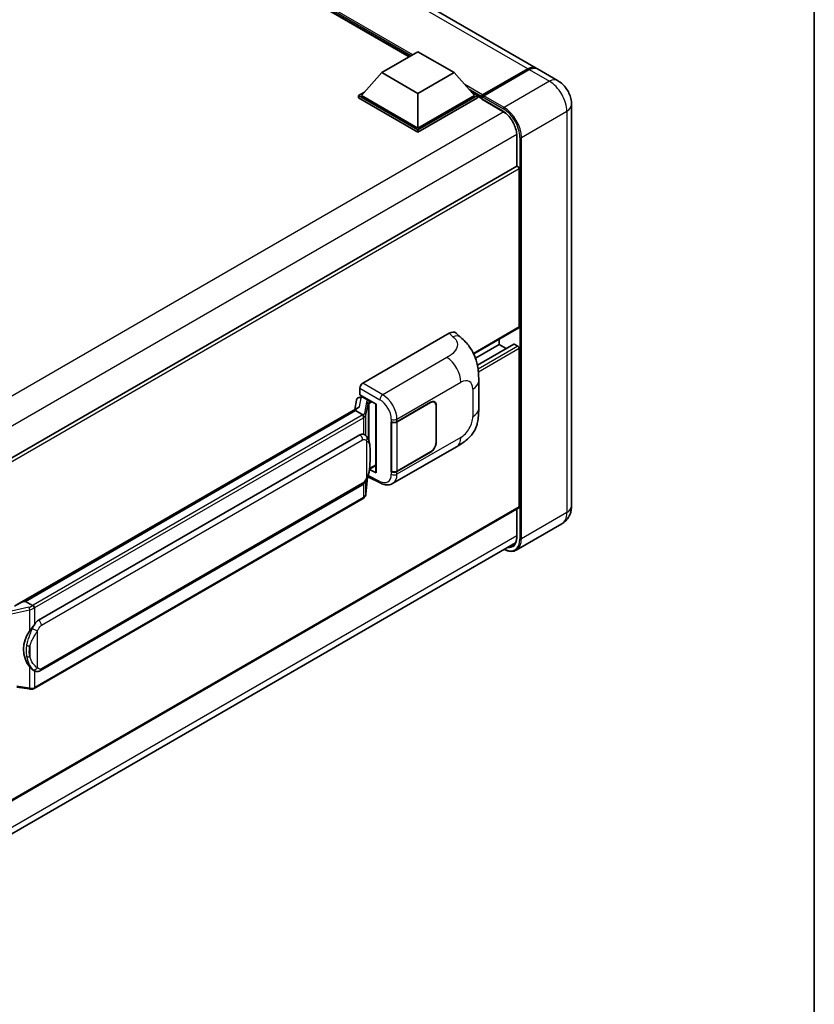
# Model space of a CAD drawing. Units: millimetres. Extents: x 0 to 9845, y 0 to 1264.
# Drawn here: x 1391 to 1564, y 195 to 409 of the extents above; entities that cross this region are included whole.
import ezdxf

# ---------------------------------------------------------------- set-up
doc = ezdxf.new("R2010")
doc.units = ezdxf.units.MM
doc.header["$LTSCALE"] = 4
for name, color, linetype, lineweight in [('Border (ISO)', 7, 'Continuous', 35), ('Visible (ISO)', 7, 'Continuous', 35), ('Visible Narrow (ISO)', 7, 'Continuous', 25)]:
    doc.layers.add(name, color=color, linetype=linetype, lineweight=lineweight)

# ---------------------------------------------------------------- blocks, each defined once
blk = doc.blocks.new('図面枠 tk図枠')
at = {"layer": 'Border (ISO)'}
blk.add_line((405.5, 289), (405.5, 8), dxfattribs=at)

msp = doc.modelspace()

# ---------------------------------------------------------------- linework, layer by layer
at = {"layer": 'Visible (ISO)'}
for p, q in [((1503.3315, 398.6243), (1319.1695, 504.9503)), ((1475.7163, 401.0584), (1321.2258, 490.2535)), ((1469.7497, 397.6135), (1477.6064, 402.1496)), ((1477.6064, 402.1496), (1485.4631, 397.6135)), ((1469.7497, 397.6135), (1465.287, 392.6057)), ((1477.6064, 393.0774), (1469.7497, 397.6135)), ((1485.4631, 397.6135), (1477.6064, 393.0774)), ((1485.4631, 397.6135), (1489.9258, 392.6057)), ((1491.5431, 392.4171), (1501.5998, 398.2233)), ((1491.6857, 392.7508), (1501.5537, 398.4482)), ((1501.868, 398.2667), (1491.9685, 392.5513)), ((1508.0456, 395.9026), (1503.6458, 398.4428)), ((1464.6585, 392.6057), (1465.9531, 393.3531)), ((1477.6064, 393.0774), (1477.6064, 385.4931)), ((1489.2597, 393.3531), (1490.5543, 392.6057)), ((1464.6585, 392.0977), (1464.6585, 392.6057)), ((1477.6064, 385.1302), (1464.6585, 392.6057)), ((1477.6064, 384.6222), (1464.6585, 392.0977)), ((1477.6064, 385.4931), (1465.287, 392.6057)), ((1489.9258, 392.6057), (1477.6064, 385.4931)), ((1490.5543, 392.6057), (1477.6064, 385.1302)), ((1490.5543, 392.0977), (1477.6064, 384.6222)), ((1490.5543, 392.0977), (1490.5543, 392.6057)), ((1491.4971, 391.9473), (1490.5543, 392.4917)), ((1491.4971, 392.0977), (1491.4971, 392.4242)), ((1491.4971, 391.9162), (1491.4971, 392.3154)), ((1491.5431, 391.8145), (1496.1001, 389.1835)), ((1491.8146, 392.3172), (1491.6574, 392.4079)), ((1511.0804, 390.6461), (1511.0804, 303.1902)), ((1477.6064, 384.6222), (1477.6064, 385.1302)), ((1499.1316, 383.9327), (1499.1316, 377.2413)), ((1499.1316, 377.2413), (1343.9531, 287.6489)), ((1499.6681, 342.2006), (1499.6681, 376.6749)), ((1499.5761, 341.9972), (1489.7441, 336.3207)), ((1465.5695, 329.953), (1484.4036, 340.8268)), ((1485.9196, 340.854), (1486.9523, 339.9184)), ((1495.2684, 338.3903), (1495.2684, 339.5101)), ((1495.2684, 338.3903), (1490.1233, 335.4198)), ((1498.4663, 338.4761), (1490.5507, 333.906)), ((1496.793, 337.5101), (1495.2684, 338.3903)), ((1499.3539, 338.0274), (1498.5996, 338.4629)), ((1499.6681, 303.0088), (1499.6681, 337.4831)), ((1490.846, 324.4621), (1490.846, 330.4676)), ((1464.9413, 327.413), (1464.9413, 328.865)), ((1464.2041, 326.2738), (1463.8361, 324.2106)), ((1464.7359, 326.8328), (1465.2105, 326.9424)), ((1464.9413, 327.413), (1468.519, 325.3474)), ((1465.1545, 326.9294), (1465.4667, 327.1097)), ((1465.5762, 326.8723), (1466.8332, 326.1465)), ((1464.5141, 324.6021), (1390.2403, 281.72)), ((1464.0048, 323.9692), (1392.0245, 282.4113)), ((1464.0048, 323.9692), (1463.9959, 324.0103)), ((1465.5652, 323.0683), (1464.0048, 323.9692)), ((1468.3888, 325.4226), (1468.3888, 310.5574)), ((1468.519, 325.3474), (1468.519, 310.3849)), ((1473.0289, 321.5586), (1480.3405, 325.78)), ((1473.0652, 321.507), (1480.3405, 325.7074)), ((1481.185, 325.7911), (1480.9074, 325.9513)), ((1481.5348, 325.0179), (1481.5348, 317.0344)), ((1481.5976, 325.0542), (1481.5976, 317.0707)), ((1471.7715, 321.5584), (1471.7942, 321.5462)), ((1471.7715, 310.6718), (1471.7715, 321.5584)), ((1471.8081, 321.507), (1471.8378, 321.5241)), ((1471.8081, 310.7655), (1471.8081, 321.507)), ((1394.9, 278.2835), (1464.9005, 318.6982)), ((1465.9518, 318.7319), (1465.935, 318.7415)), ((1472.0827, 308.0638), (1486.0262, 316.114)), ((1480.3405, 314.8934), (1473.0289, 310.672)), ((1480.3405, 314.9659), (1473.0652, 310.7655)), ((1468.519, 310.3849), (1467.0292, 311.129)), ((1467.0427, 311.2354), (1467.061, 311.2524)), ((1467.0523, 311.2443), (1468.3888, 312.0159)), ((1466.2629, 305.8285), (1466.5895, 309.3911)), ((1466.6538, 309.549), (1469.4921, 308.1315)), ((1471.8741, 310.731), (1471.7715, 310.6718)), ((1471.7942, 310.6596), (1471.7715, 310.6718)), ((1395.3445, 267.3165), (1465.3449, 307.7313)), ((1465.6552, 304.8129), (1393.9612, 263.4204)), ((1499.5761, 302.8053), (1344.4189, 213.2253)), ((1499.1316, 302.5487), (1499.1316, 296.4768)), ((1508.9345, 299.2972), (1499.035, 293.5817)), ((1343.6862, 205.6122), (1498.8525, 295.1974)), ((1391.9265, 282.401), (1392.0245, 282.4113)), ((1392.0245, 282.4113), (1393.5849, 281.5104)), ((1393.8488, 267.3269), (1393.832, 267.3366)), ((1390.1384, 263.712), (1392.8254, 263.3225))]:
    msp.add_line(p, q, dxfattribs=at)
for centre, major_axis, ratio, start_param, end_param in [((1501.5537, 395.5451), (1.7778, 3.0792), 0.57735027, 6.19468146, 7.06858347), ((1501.868, 395.3636), (1.7778, 3.0792), 0.57735027, 0, 0.78539816), ((1491.6857, 392.5331), (0.1333, 0.2309), 0.57735027, 0.78539816, 2.35619449), ((1491.6543, 392.2247), (-0.1111, 0.1925), 0.57735027, 6.14128825, 7.06858347), ((1491.6543, 392.0069), (-0.1111, -0.1925), 0.57735027, 5.49778714, 6.28318531), ((1491.9685, 392.3698), (-0.1111, -0.1925), 0.57735027, 3.92699082, 5.29642922), ((1499.3539, 376.8564), (-0.2222, 0.3849), 0.57735027, 3.92699082, 6.28318531), ((1484.3908, 338.6408), (1.3865, 2.3188), 0.57333637, 6.16912861, 7.08294563), ((1499.3539, 342.3821), (0.2222, -0.3849), 0.57735027, 0, 0.78539816), ((1498.5996, 338.2452), (-0.1333, 0.2309), 0.57735027, 5.49778714, 6.28318531), ((1499.3539, 337.6645), (-0.2222, 0.3849), 0.57735027, 3.92699082, 5.49778714), ((1465.5703, 329.2272), (-0.4444, -0.7698), 0.5780539, 3.9275998, 5.49717816), ((1465.1518, 326.5246), (-0.8769, -0.6329), 0.60953579, 5.67908615, 5.72119938), ((1465.0573, 325.9947), (-0.6733, 0.6402), 0.8492429, 5.1814121, 6.75220843), ((1465.4839, 326.0932), (-0.3279, 0.8322), 0.65380937, 5.5951678, 6.18580465), ((1466.7871, 325.757), (0.1639, -0.4161), 0.65380937, 0.88277882, 2.45357514), ((1480.3405, 324.3284), (0.8889, 1.5396), 0.57735027, 5.49778714, 7.06858347), ((1468.3659, 324.7731), (-4.3717, -0.7541), 0.21633748, 5.59704541, 6.29236196), ((1480.3405, 324.3284), (0.8444, 1.4626), 0.57735027, 5.49778714, 7.06858347), ((1472.4004, 321.9215), (0.8889, 0), 0.57735027, 3.9618974, 5.49778714), ((1472.4367, 321.8699), (-0.8889, 0), 0.57735027, 0.78539816, 2.35619449), ((1464.9005, 313.2368), (0.6801, 5.6218), 0.40142867, 6.20843387, 6.57591032), ((1480.3405, 316.3449), (0.8889, 1.5396), 0.57735027, 3.92699082, 5.49778714), ((1480.3405, 316.3449), (-0.8444, -1.4626), 0.57735027, 0.78539816, 2.35619449), ((1466.7871, 311.6044), (0.2648, -0.3596), 0.48800029, 0.05438476, 0.7310134), ((1468.8333, 310.5664), (0.4444, 0.013), 0.55686057, 3.12531633, 3.9107145), ((1472.4004, 311.0349), (-0.8889, 0), 0.57735027, 0.82030475, 2.35619449), ((1472.4367, 311.1284), (0.8889, 0), 0.57735027, 3.92699082, 5.49778714), ((1499.3539, 303.1902), (0.2222, -0.3849), 0.57735027, 0, 0.78539816), ((1388.1662, 278.4698), (4.2774, 3.8003), 0.24152145, 0.32505614, 1.02037269), ((1394.9, 272.822), (0.6801, 5.6218), 0.40142867, 0.29272501, 0.66020146), ((1396.0447, 272.1611), (0.4069, 5.4545), 0.80430597, 0.8807959, 2.44577737)]:
    msp.add_ellipse(centre, major_axis=major_axis, ratio=ratio, start_param=start_param, end_param=end_param, dxfattribs=at)
for points, knots in [([(1501.5998, 398.2233), (1501.7253, 398.2958), (1501.8519, 398.3575), (1502.1049, 398.4573), (1502.2313, 398.4954), (1502.4169, 398.5329), (1502.477, 398.5421), (1502.5368, 398.5483)], [1.570796327, 1.570796327, 1.570796327, 1.570796327, 1.727875959, 1.727875959, 1.884955592, 1.884955592, 1.96090463, 1.96090463, 1.96090463, 1.96090463]), ([(1511.0804, 390.6461), (1511.0804, 391.1206), (1511.0184, 391.5564), (1510.8198, 392.377), (1510.682, 392.7618), (1510.3441, 393.494), (1510.1438, 393.841), (1509.6787, 394.4998), (1509.4142, 394.8115), (1508.8029, 395.3938), (1508.4565, 395.6654), (1508.0456, 395.9026)], [4.71238898, 4.71238898, 4.71238898, 4.71238898, 5.02654825, 5.02654825, 5.34070751, 5.34070751, 5.65486678, 5.65486678, 5.96902604, 5.96902604, 6.28318531, 6.28318531, 6.28318531, 6.28318531]), ([(1491.56, 392.4242), (1491.5683, 392.4266), (1491.5777, 392.428), (1491.6099, 392.428), (1491.6349, 392.4209), (1491.6574, 392.4079)], [0.0412271589, 0.0412271589, 0.0412271589, 0.0412271589, 0.0460164086, 0.0460164086, 0.0567710401, 0.0567710401, 0.0567710401, 0.0567710401]), ([(1496.1001, 389.1835), (1496.4086, 389.0054), (1496.7211, 388.7689), (1497.3204, 388.2004), (1497.6071, 387.8681), (1498.1237, 387.1409), (1498.3534, 386.7458), (1498.7309, 385.9345), (1498.8787, 385.5184), (1499.0777, 384.7105), (1499.1292, 384.3187), (1499.1316, 383.9503), (1499.1316, 383.9415), (1499.1316, 383.9327)], [0, 0, 0, 0, 0.31107929, 0.31107929, 0.6234698, 0.6234698, 0.93705488, 0.93705488, 1.25066041, 1.25066041, 1.56309811, 1.56309811, 1.57079633, 1.57079633, 1.57079633, 1.57079633]), ([(1486.9523, 339.9184), (1487.2405, 339.6572), (1487.5978, 339.3378), (1488.2279, 338.6612), (1488.5176, 338.3049), (1489.1533, 337.418), (1489.4979, 336.8507), (1489.9289, 335.9256), (1490.0555, 335.6159), (1490.3075, 334.8964), (1490.4236, 334.4795), (1490.6196, 333.6036), (1490.6933, 333.1403), (1490.8325, 331.9242), (1490.846, 331.1367), (1490.846, 330.4676)], [0, 0, 0, 0, 0.18362486, 0.18362486, 0.36333296, 0.36333296, 0.60386192, 0.60386192, 0.71569796, 0.71569796, 0.86115341, 0.86115341, 1.02941414, 1.02941414, 1.30785701, 1.30785701, 1.30785701, 1.30785701]), ([(1490.846, 324.4621), (1490.846, 323.8156), (1490.8346, 323.0954), (1490.6999, 321.9825), (1490.6281, 321.5607), (1490.4617, 320.8964), (1490.3912, 320.6573), (1490.2162, 320.1733), (1490.1094, 319.9252), (1489.8263, 319.3853), (1489.6355, 319.0938), (1489.2462, 318.5944), (1489.0468, 318.3749), (1488.5283, 317.8589), (1488.2039, 317.583), (1487.2847, 316.8677), (1486.6311, 316.4632), (1486.0262, 316.114)], [0, 0, 0, 0, 0.26907114, 0.26907114, 0.43224894, 0.43224894, 0.52213259, 0.52213259, 0.61371232, 0.61371232, 0.72841245, 0.72841245, 0.83295305, 0.83295305, 0.995563, 0.995563, 1.28301074, 1.28301074, 1.28301074, 1.28301074]), ([(1465.87, 322.5135), (1465.8701, 322.5144), (1465.8701, 322.5152), (1465.8751, 322.5651), (1465.8718, 322.6175), (1465.8488, 322.7256), (1465.8286, 322.7804), (1465.7738, 322.8828), (1465.7398, 322.9296), (1465.6622, 323.0087), (1465.6195, 323.0406), (1465.5751, 323.0629)], [-0.0778087689, -0.0778087689, -0.0778087689, -0.0778087689, -0.0774791395, -0.0774791395, -0.0585788033, -0.0585788033, -0.0389062325, -0.0389062325, -0.0193765361, -0.0193765361, 0, 0, 0, 0]), ([(1466.394, 318.3771), (1466.3705, 318.402), (1466.3461, 318.4268), (1466.295, 318.4761), (1466.2683, 318.5006), (1466.2125, 318.5491), (1466.1834, 318.5731), (1466.1224, 318.6202), (1466.0905, 318.6434), (1466.0235, 318.6886), (1465.9885, 318.7106), (1465.9518, 318.7319)], [-0.1703054541, -0.1703054541, -0.1703054541, -0.1703054541, -0.1584465752, -0.1584465752, -0.1465876964, -0.1465876964, -0.1347288175, -0.1347288175, -0.1228699387, -0.1228699387, -0.1110110598, -0.1110110598, -0.1110110598, -0.1110110598]), ([(1467.1524, 315.5454), (1467.1497, 315.7334), (1467.145, 315.9185), (1467.1267, 316.2864), (1467.1131, 316.469), (1467.0691, 316.8362), (1467.0388, 317.0205), (1466.9462, 317.3975), (1466.8843, 317.5904), (1466.6986, 317.9837), (1466.5737, 318.1865), (1466.394, 318.3771)], [-0.42564821, -0.42564821, -0.42564821, -0.42564821, -0.340518568, -0.340518568, -0.255388926, -0.255388926, -0.170259284, -0.170259284, -0.085129642, -0.085129642, 0, 0, 0, 0]), ([(1467.1525, 313.2169), (1467.1545, 313.3871), (1467.1561, 313.5548), (1467.1585, 313.8847), (1467.1593, 314.0468), (1467.1601, 314.3646), (1467.1601, 314.5203), (1467.1593, 314.8253), (1467.1585, 314.9744), (1467.1561, 315.2655), (1467.1545, 315.4074), (1467.1524, 315.5454)], [-0.318622721, -0.318622721, -0.318622721, -0.318622721, -0.254898176, -0.254898176, -0.191173632, -0.191173632, -0.127449088, -0.127449088, -0.063724544, -0.063724544, 0, 0, 0, 0]), ([(1466.5574, 309.3183), (1466.6883, 309.6082), (1466.7782, 309.8918), (1466.9198, 310.4469), (1466.9699, 310.7172), (1467.0475, 311.2461), (1467.0746, 311.5055), (1467.1147, 312.0141), (1467.1276, 312.2632), (1467.1451, 312.7496), (1467.1497, 312.9868), (1467.1525, 313.2169)], [-0.425024641, -0.425024641, -0.425024641, -0.425024641, -0.340019712, -0.340019712, -0.255014784, -0.255014784, -0.170009856, -0.170009856, -0.085004928, -0.085004928, 0, 0, 0, 0]), ([(1465.3449, 307.7313), (1465.4981, 307.8198), (1465.6259, 307.9271), (1465.8398, 308.1397), (1465.9286, 308.2478), (1466.089, 308.4639), (1466.1592, 308.571), (1466.2877, 308.783), (1466.3462, 308.8886), (1466.4551, 309.0991), (1466.5055, 309.2038), (1466.5542, 309.3112), (1466.5558, 309.3148), (1466.5574, 309.3183)], [-0.170496085, -0.170496085, -0.170496085, -0.170496085, -0.1375677, -0.1375677, -0.103468483, -0.103468483, -0.069369266, -0.069369266, -0.035270049, -0.035270049, -0.001170832, -0.001170832, 0, 0, 0, 0]), ([(1472.0827, 308.0638), (1471.9262, 307.9734), (1471.7584, 307.9031), (1471.4125, 307.8048), (1471.2346, 307.7767), (1470.8779, 307.7589), (1470.6992, 307.769), (1470.3456, 307.822), (1470.1708, 307.8648), (1469.8269, 307.9781), (1469.6578, 308.0487), (1469.4921, 308.1315)], [0.785398163, 0.785398163, 0.785398163, 0.785398163, 0.935496479, 0.935496479, 1.085594795, 1.085594795, 1.23569311, 1.23569311, 1.385791426, 1.385791426, 1.535889742, 1.535889742, 1.535889742, 1.535889742]), ([(1465.6552, 304.8129), (1465.6662, 304.8192), (1465.677, 304.8257), (1465.6986, 304.8388), (1465.7092, 304.8454), (1465.7304, 304.859), (1465.7409, 304.8659), (1465.7617, 304.8799), (1465.772, 304.887), (1465.7925, 304.9015), (1465.8026, 304.9089), (1465.8126, 304.9164)], [1.570796327, 1.570796327, 1.570796327, 1.570796327, 1.596526194, 1.596526194, 1.622256061, 1.622256061, 1.647985928, 1.647985928, 1.673715795, 1.673715795, 1.699445662, 1.699445662, 1.699445662, 1.699445662]), ([(1465.87, 305.0949), (1465.8701, 305.0942), (1465.8701, 305.0935), (1465.8751, 305.0513), (1465.8718, 305.014), (1465.8505, 304.9551), (1465.8343, 304.9327), (1465.8126, 304.9164)], [-0.0003297628, -0.0003297628, -0.0003297628, -0.0003297628, 0, 0, 0.0189079865, 0.0189079865, 0.0357441925, 0.0357441925, 0.0357441925, 0.0357441925]), ([(1465.8295, 304.9315), (1465.8769, 304.9816), (1465.9213, 305.034), (1466.0035, 305.143), (1466.0413, 305.1996), (1466.1091, 305.3166), (1466.1392, 305.3771), (1466.1907, 305.5013), (1466.2121, 305.5651), (1466.2451, 305.6953), (1466.2567, 305.7616), (1466.2629, 305.8285)], [-1.489339836, -1.489339836, -1.489339836, -1.489339836, -1.362514136, -1.362514136, -1.235688435, -1.235688435, -1.108862734, -1.108862734, -0.982037034, -0.982037034, -0.855211333, -0.855211333, -0.855211333, -0.855211333]), ([(1508.9345, 299.2972), (1509.2603, 299.4853), (1509.5591, 299.7187), (1510.0686, 300.2343), (1510.2795, 300.5154), (1510.6151, 301.0823), (1510.7407, 301.3679), (1510.9268, 301.9218), (1510.9878, 302.1905), (1511.0645, 302.706), (1511.0804, 302.953), (1511.0804, 303.1902)], [3.926990817, 3.926990817, 3.926990817, 3.926990817, 4.08407045, 4.08407045, 4.241150082, 4.241150082, 4.398229715, 4.398229715, 4.555309348, 4.555309348, 4.71238898, 4.71238898, 4.71238898, 4.71238898]), ([(1499.1316, 296.4768), (1499.1316, 296.2969), (1499.1194, 296.1252), (1499.0714, 295.8032), (1499.0357, 295.6528), (1498.9431, 295.3772), (1498.8862, 295.2519), (1498.754, 295.0287), (1498.6788, 294.9308), (1498.5124, 294.7623), (1498.4212, 294.6918), (1498.3223, 294.6347)], [1.570796327, 1.570796327, 1.570796327, 1.570796327, 1.727875959, 1.727875959, 1.884955592, 1.884955592, 2.042035225, 2.042035225, 2.199114858, 2.199114858, 2.35619449, 2.35619449, 2.35619449, 2.35619449]), ([(1499.035, 293.5817), (1498.8837, 293.4944), (1498.7205, 293.4278), (1498.3772, 293.338), (1498.197, 293.3147), (1497.826, 293.3106), (1497.635, 293.3298), (1497.2471, 293.4082), (1497.0501, 293.4675), (1496.694, 293.608), (1496.5351, 293.6824), (1496.3767, 293.7681)], [2.35619449, 2.35619449, 2.35619449, 2.35619449, 2.513274123, 2.513274123, 2.670353756, 2.670353756, 2.827433388, 2.827433388, 2.984513021, 2.984513021, 3.110002899, 3.110002899, 3.110002899, 3.110002899]), ([(1393.9172, 280.9716), (1393.9171, 280.9723), (1393.917, 280.9731), (1393.9103, 281.0162), (1393.8973, 281.063), (1393.8587, 281.1621), (1393.833, 281.2137), (1393.7728, 281.3131), (1393.7389, 281.3599), (1393.6672, 281.4424), (1393.6302, 281.4775), (1393.5939, 281.5045)], [-0.0003297628, -0.0003297628, -0.0003297628, -0.0003297628, 0, 0, 0.0189079865, 0.0189079865, 0.0385885202, 0.0385885202, 0.0581261217, 0.0581261217, 0.0775105008, 0.0775105008, 0.0775105008, 0.0775105008]), ([(1392.9202, 275.8856), (1393.0782, 276.089), (1393.2471, 276.3131), (1393.6347, 276.8364), (1393.8554, 277.1392), (1394.0533, 277.43)], [0.251927497, 0.251927497, 0.251927497, 0.251927497, 0.346143771, 0.346143771, 0.465492697, 0.465492697, 0.465492697, 0.465492697]), ([(1393.8322, 267.3366), (1393.6972, 267.4146), (1393.5568, 267.5233), (1393.2471, 267.8079), (1393.0782, 267.9938), (1392.9202, 268.1844)], [1.13986773, 1.13986773, 1.13986773, 1.13986773, 1.216302642, 1.216302642, 1.310518917, 1.310518917, 1.310518917, 1.310518917]), ([(1393.8488, 267.3269), (1393.9176, 267.2872), (1393.9925, 267.2502), (1394.1571, 267.1863), (1394.2468, 267.1594), (1394.4422, 267.1227), (1394.5486, 267.1131), (1394.7733, 267.1209), (1394.8911, 267.1386), (1395.1255, 267.2064), (1395.2412, 267.2569), (1395.3445, 267.3165)], [-0.11101106, -0.11101106, -0.11101106, -0.11101106, -0.088808848, -0.088808848, -0.066606636, -0.066606636, -0.044404424, -0.044404424, -0.022202212, -0.022202212, 0, 0, 0, 0]), ([(1392.8254, 263.3225), (1392.8902, 263.3131), (1392.9549, 263.3054), (1393.0834, 263.2936), (1393.1471, 263.2895), (1393.273, 263.285), (1393.3352, 263.2847), (1393.4574, 263.2878), (1393.5174, 263.2913), (1393.6351, 263.3025), (1393.6926, 263.3102), (1393.7489, 263.3202)], [0.855211333, 0.855211333, 0.855211333, 0.855211333, 0.984372553, 0.984372553, 1.113533773, 1.113533773, 1.242694993, 1.242694993, 1.371856212, 1.371856212, 1.501017432, 1.501017432, 1.501017432, 1.501017432]), ([(1393.9172, 263.553), (1393.9171, 263.5521), (1393.917, 263.5513), (1393.9103, 263.5024), (1393.8973, 263.4595), (1393.8587, 263.3869), (1393.833, 263.3586), (1393.786, 263.3304), (1393.7679, 263.3236), (1393.7489, 263.3202)], [-0.0778087689, -0.0778087689, -0.0778087689, -0.0778087689, -0.0774791395, -0.0774791395, -0.0585788033, -0.0585788033, -0.0389062325, -0.0389062325, -0.0279382932, -0.0279382932, -0.0279382932, -0.0279382932]), ([(1393.785, 263.3312), (1393.7971, 263.3366), (1393.8092, 263.3421), (1393.8332, 263.3533), (1393.8451, 263.359), (1393.8688, 263.3706), (1393.8806, 263.3765), (1393.9039, 263.3887), (1393.9155, 263.3948), (1393.9385, 263.4074), (1393.9499, 263.4138), (1393.9612, 263.4204)], [1.437762728, 1.437762728, 1.437762728, 1.437762728, 1.464369448, 1.464369448, 1.490976168, 1.490976168, 1.517582887, 1.517582887, 1.544189607, 1.544189607, 1.570796327, 1.570796327, 1.570796327, 1.570796327])]:
    msp.add_open_spline(points, degree=3, knots=knots, dxfattribs=at)
for points in [[(1465.5751, 323.0629), (1465.5716, 323.0647), (1465.5682, 323.0665), (1465.5652, 323.0683)], [(1465.7473, 318.8225), (1465.8184, 318.8001), (1465.8807, 318.7728), (1465.9351, 318.7413)], [(1393.5849, 281.5104), (1393.5879, 281.5087), (1393.5909, 281.5067), (1393.5939, 281.5045)]]:
    msp.add_open_spline(points, degree=3, dxfattribs=at)
at = {"layer": 'Visible Narrow (ISO)'}
for p, q in [((1501.5537, 398.4482), (1317.3917, 504.7742)), ((1476.5065, 401.5146), (1318.4659, 492.7594)), ((1476.1293, 401.2968), (1319.2651, 491.8624)), ((1475.8465, 401.1335), (1319.8646, 491.1897)), ((1491.6574, 392.4079), (1501.7109, 398.2123)), ((1501.7109, 398.2123), (1501.7423, 398.1942)), ((1501.868, 398.2667), (1506.2678, 395.7265)), ((1491.6857, 392.7508), (1487.7944, 394.9975)), ((1506.2678, 395.7265), (1496.3683, 390.011)), ((1491.4971, 392.4242), (1488.5936, 394.1006)), ((1491.4971, 392.0977), (1489.1931, 393.4279)), ((1496.054, 389.2853), (1491.4971, 391.9162)), ((1491.56, 392.4242), (1496.2112, 389.7389)), ((1496.3683, 390.011), (1491.9685, 392.5513)), ((1496.2967, 389.0625), (1340.8012, 299.2871)), ((1500.1395, 383.4791), (1510.039, 389.1946)), ((1510.039, 389.1946), (1510.039, 301.7387)), ((1499.1251, 384.1635), (1343.7596, 294.4632)), ((1499.1967, 377.2614), (1499.1967, 383.842)), ((1499.8253, 383.4791), (1499.8253, 296.0232)), ((1500.1395, 296.0232), (1500.1395, 383.4791)), ((1499.6681, 376.6749), (1344.3634, 287.0097)), ((1499.6681, 342.2006), (1489.687, 336.438)), ((1484.4036, 340.8268), (1485.2276, 340.0802)), ((1498.5996, 338.4629), (1490.5672, 333.8254)), ((1499.3539, 338.0274), (1490.7016, 333.032)), ((1499.6681, 337.4831), (1490.779, 332.351)), ((1483.9137, 335.5306), (1469.9112, 327.4463)), ((1464.9413, 328.865), (1469.283, 326.3583)), ((1469.9112, 327.4463), (1465.5695, 329.953)), ((1473.0289, 322.1174), (1486.9467, 330.1529)), ((1489.5442, 328.6532), (1489.5442, 322.6476)), ((1464.8802, 324.7888), (1465.2379, 326.7942)), ((1465.2379, 326.7942), (1465.5762, 326.8723)), ((1465.5762, 326.8723), (1465.727, 326.9594)), ((1466.8332, 326.1465), (1466.7481, 326.1268)), ((1466.9841, 326.2336), (1466.8332, 326.1465)), ((1391.9265, 282.401), (1463.9959, 324.0103)), ((1466.3608, 325.8505), (1465.9106, 323.3261)), ((1466.2636, 322.9085), (1466.7139, 325.4329)), ((1466.7139, 325.4329), (1466.7139, 317.9382)), ((1466.9721, 325.5457), (1467.1014, 325.5755)), ((1466.9721, 317.2886), (1466.9721, 325.5457)), ((1467.1014, 325.5755), (1467.6126, 325.8707)), ((1480.2777, 325.7437), (1480.3405, 325.7074)), ((1481.533, 325.0915), (1481.5976, 325.0542)), ((1465.433, 322.9793), (1393.739, 281.5868)), ((1394.0533, 281.0424), (1465.7473, 322.435)), ((1465.7473, 322.435), (1465.7473, 318.8225)), ((1466.2636, 318.5044), (1466.2636, 322.9085)), ((1471.7942, 322.105), (1471.7942, 321.5462)), ((1473.0289, 321.5586), (1473.0289, 322.1174)), ((1473.0652, 310.7655), (1473.0652, 321.507)), ((1395.5286, 277.1948), (1465.529, 317.6096)), ((1486.9467, 318.1486), (1473.0289, 310.1132)), ((1466.3758, 317.4044), (1466.3758, 309.3212)), ((1467.1504, 313.1916), (1467.1504, 315.4965)), ((1481.5976, 317.0707), (1481.5348, 317.107)), ((1480.2777, 314.9297), (1480.3405, 314.8934)), ((1467.1014, 311.4229), (1467.0598, 311.3845)), ((1468.3888, 312.1662), (1467.1014, 311.4229)), ((1466.5878, 309.3873), (1466.2636, 305.8512)), ((1469.283, 308.5514), (1466.7483, 309.8173)), ((1471.7942, 310.6596), (1471.7942, 310.1007)), ((1473.0289, 310.1132), (1473.0289, 310.672)), ((1465.529, 308.1382), (1395.5286, 267.7234)), ((1465.7473, 308.0479), (1465.7473, 305.0164)), ((1466.2636, 305.8512), (1466.2636, 308.7445)), ((1465.7473, 305.0164), (1394.0533, 263.6238)), ((1499.6681, 303.0088), (1344.4189, 213.3756)), ((1499.1967, 296.3861), (1499.1967, 302.5863)), ((1510.039, 301.7387), (1500.1395, 296.0232)), ((1499.1316, 296.7114), (1343.7904, 207.0251)), ((1392.7989, 281.1151), (1387.076, 279.8235)), ((1387.7116, 279.3881), (1392.9202, 280.5636)), ((1392.9202, 280.5636), (1392.9202, 275.8856)), ((1394.0533, 277.43), (1394.0533, 281.0424)), ((1394.6818, 267.9286), (1394.6818, 276.0118)), ((1392.9822, 272.6755), (1392.9822, 270.3706)), ((1392.9202, 268.1844), (1392.9202, 263.5064)), ((1394.0533, 263.6238), (1394.0533, 267.2268)), ((1392.9202, 263.5064), (1390.1384, 263.9096))]:
    msp.add_line(p, q, dxfattribs=at)
for centre, major_axis, ratio, start_param, end_param in [((1501.7109, 398.0309), (-0.1111, 0.1925), 0.57735027, 5.49778714, 6.28318531), ((1501.7109, 395.4544), (1.6889, 2.9252), 0.57735027, 0.5633857, 0.78539816), ((1506.2678, 392.8234), (1.7778, 3.0792), 0.57735027, 0, 0.78539816), ((1506.2678, 391.3719), (2.6667, -4.6188), 0.57735027, 0.78539816, 2.35619449), ((1507.5249, 390.6461), (3.5556, 0), 0.57735027, 5.49778714, 6.28318531), ((1496.2112, 389.376), (-0.1111, -0.1925), 0.57735027, 5.49778714, 6.28318531), ((1496.054, 385.6564), (-2.2222, 3.849), 0.57735027, 3.92699082, 5.49778714), ((1496.3683, 389.8296), (0.1111, 0.1925), 0.57735027, 0.78539816, 2.35619449), ((1496.2112, 385.5657), (2.5556, -4.4264), 0.57735027, 0.78539816, 2.35619449), ((1496.3683, 385.6564), (-2.6667, 4.6188), 0.57735027, 3.92699082, 5.49778714), ((1499.3539, 383.9327), (-0.2222, 0), 0.57735027, 0, 0.78539816), ((1499.9824, 383.5698), (0.2222, 0), 0.57735027, 3.92699082, 5.49778714), ((1485.1618, 337.9422), (1.7905, 1.9762), 0.65672952, 0, 0.91381702), ((1483.804, 331.9673), (-2.2222, 3.849), 0.57735027, 3.92699082, 5.46288056), ((1486.9467, 327.1535), (1.8367, 3.1813), 0.57735027, 5.49778714, 7.06858347), ((1486.4015, 330.4676), (4.4444, 0), 0.57735027, 5.49778714, 6.28318531), ((1467.6909, 325.5825), (1.3291, -0.2733), 0.39024564, 2.43627197, 3.15185696), ((1466.6578, 325.7271), (0.1, -0.433), 0.71890164, 0.98015947, 2.5509558), ((1469.8892, 326.7336), (0.4444, 0.7698), 0.53637355, 0.78600715, 2.3555855), ((1469.1922, 323.5059), (1.874, -3.0229), 0.59713441, 0.76668294, 2.30257268), ((1469.7984, 323.8812), (-2.3178, 3.7933), 0.59324129, 3.91222392, 5.44811366), ((1466.2705, 325.4508), (0.4375, -0.078), 0.92189307, 0.1475388, 1.52868309), ((1467.6006, 325.1828), (-0.8857, 0.2539), 0.2955286, 5.58231733, 6.29790232), ((1486.4015, 324.4621), (4.4444, 0), 0.57735027, 5.49778714, 6.28318531), ((1464.4902, 323.5236), (-1.3333, 0), 0.57735027, 2.35619449, 2.5086304), ((1465.433, 322.6164), (0.2222, -0.3849), 0.57735027, 0.78539816, 2.35619449), ((1464.5805, 323.5941), (1.3291, -0.2733), 0.39024564, 5.63445405, 6.29344962), ((1464.4902, 323.1607), (1.7778, 0), 0.57735027, 5.49778714, 5.60089302), ((1464.4902, 323.1944), (-1.7733, 0.2866), 0.43824712, 2.52999888, 3.14247799), ((1465.8203, 322.9264), (0.4375, -0.078), 0.92189307, 0.1475388, 1.52868309), ((1472.4004, 322.4803), (0.8889, 0), 0.57735027, 3.9618974, 5.49778714), ((1486.9467, 321.148), (-1.8367, -3.1813), 0.57735027, 0.78539816, 2.35619449), ((1464.9005, 317.9725), (0.4444, -0.7698), 0.57735027, 0.78539816, 2.35619449), ((1465.7473, 317.7673), (0.6467, 0.6098), 0.80454456, 4.94896384, 6.28318531), ((1483.804, 319.963), (2.2222, -3.849), 0.57735027, 0, 0.78539816), ((1466.2636, 315.5323), (0.8888, 0.0131), 0.69418244, 6.20397498, 6.28318531), ((1466.2636, 313.2274), (0.8888, -0.0105), 0.44716568, 6.21946524, 6.28318531), ((1465.7473, 309.6841), (0.8102, -0.3657), 0.13919307, 5.66073721, 6.28318531), ((1469.1922, 311.5016), (1.874, -3.0229), 0.59713441, 5.5139785, 7.04986825), ((1472.4004, 310.4761), (-0.8889, 0), 0.57735027, 0.82030475, 2.35619449), ((1469.7984, 311.8769), (-2.3178, 3.7933), 0.59324129, 3.12682576, 3.91222392), ((1464.9005, 308.5011), (0.4444, -0.7698), 0.57735027, 0, 0.78539816), ((1469.8892, 308.9267), (-0.3972, -0.7952), 0.5766475, 5.463532, 6.28318531), ((1465.433, 305.1978), (0.2222, -0.3849), 0.57735027, 0, 0.78539816), ((1464.4902, 305.7422), (-1.7778, 0), 0.57735027, 2.35619449, 2.45930037), ((1464.4902, 305.7085), (1.7519, 0.4413), 0.68484185, 5.43004551, 6.04252462), ((1465.8203, 305.8691), (0.4426, -0.0406), 0.66690795, 0, 0.07651115), ((1507.5249, 303.1902), (3.5556, 0), 0.57735027, 5.49778714, 6.28318531), ((1506.2678, 303.916), (2.6667, -4.6188), 0.57735027, 0, 0.78539816), ((1496.054, 298.2005), (2.2222, -3.849), 0.57735027, 5.8321585, 7.06858347), ((1499.3539, 296.4768), (-0.2222, 0), 0.57735027, 0, 0.78539816), ((1496.2112, 298.1098), (2.5556, -4.4264), 0.57735027, 5.56327508, 7.06858347), ((1496.2112, 298.2913), (2.1111, -3.6566), 0.57735027, 5.95730235, 6.28318531), ((1496.3683, 298.2005), (2.6667, -4.6188), 0.57735027, 0, 0.78539816), ((1499.9824, 296.1139), (0.2222, 0), 0.57735027, 3.92699082, 5.49778714), ((1392.7059, 282.0973), (-1.2905, -0.4751), 0.70556137, 1.38645418, 2.04544975), ((1392.8892, 280.8196), (0.0978, -0.4335), 0.07194267, 3.94650419, 5.32764848), ((1392.7962, 282.1311), (-1.3333, 0), 0.57735027, 2.20375859, 2.35619449), ((1393.739, 281.2239), (0.2222, -0.3849), 0.57735027, 0.78539816, 2.35619449), ((1392.7962, 281.8018), (1.7519, 0.4413), 0.68484185, 4.61135463, 5.22383374), ((1392.7962, 281.7682), (1.7778, 0), 0.57735027, 5.39468126, 5.49778714), ((1394.9, 277.5577), (-0.4444, 0.7698), 0.57735027, 3.92699082, 5.49778714), ((1394.0533, 276.3747), (0.8102, -0.3657), 0.13919307, 4.08994088, 5.66073721), ((1392.9202, 273.1875), (0.8739, -0.1626), 0.56203751, 4.02622381, 4.88718922), ((1392.9202, 270.8825), (0.8734, 0.165), 0.5793106, 3.81307618, 4.67404159), ((1394.0533, 268.2915), (-0.6467, -0.6098), 0.80454456, 0.23657486, 1.80737118), ((1394.9, 268.0863), (0.4444, -0.7698), 0.57735027, 0, 0.78539816), ((1392.8892, 263.7623), (-0.0638, -0.4398), 0.18304246, 0, 0.97643306), ((1392.7962, 264.316), (-1.7733, 0.2866), 0.43824712, 1.71130801, 2.32378712), ((1392.7962, 264.3496), (-1.7778, 0), 0.57735027, 2.25308861, 2.35619449), ((1393.739, 263.8053), (0.2222, -0.3849), 0.57735027, 0, 0.78539816)]:
    msp.add_ellipse(centre, major_axis=major_axis, ratio=ratio, start_param=start_param, end_param=end_param, dxfattribs=at)
for points, knots in [([(1485.2276, 340.0802), (1485.5094, 339.8249), (1485.8102, 339.5336), (1485.9928, 339.1823), (1486.2488, 338.6898), (1486.258, 338.0833), (1485.9953, 337.5001), (1485.7666, 336.9925), (1485.342, 336.5182), (1484.8661, 336.1488), (1484.5455, 335.9), (1484.2069, 335.6999), (1483.9137, 335.5306)], [0, 0, 0, 0, 0.22498324, 0.22498324, 0.22498324, 0.54043573, 0.54043573, 0.54043573, 0.81501171, 0.81501171, 0.81501171, 1, 1, 1, 1]), ([(1465.529, 317.6096), (1465.5952, 317.6478), (1465.6617, 317.6716), (1465.8934, 317.7127), (1466.0372, 317.6616), (1466.2403, 317.5344), (1466.3114, 317.4727), (1466.3758, 317.4044)], [0, 0, 0, 0, 0.031575695, 0.031575695, 0.116947855, 0.116947855, 0.170305454, 0.170305454, 0.170305454, 0.170305454]), ([(1466.3758, 317.4044), (1466.7491, 317.2123), (1466.9085, 316.9488), (1467.1141, 316.317), (1467.14, 315.9363), (1467.1504, 315.4965)], [0, 0, 0, 0, 0.2061269, 0.2061269, 0.42564821, 0.42564821, 0.42564821, 0.42564821]), ([(1467.1504, 315.4965), (1467.1556, 315.1397), (1467.158, 314.7545), (1467.1576, 313.9797), (1467.1551, 313.5926), (1467.1504, 313.1916)], [0, 0, 0, 0, 0.167312443, 0.167312443, 0.318622721, 0.318622721, 0.318622721, 0.318622721]), ([(1467.1504, 313.1916), (1467.1452, 312.8878), (1467.1356, 312.5715), (1467.0895, 311.8564), (1467.0483, 311.454), (1466.9104, 310.694), (1466.8224, 310.336), (1466.6053, 309.7569), (1466.5043, 309.5356), (1466.3758, 309.3212)], [0, 0, 0, 0, 0.109280085, 0.109280085, 0.240591253, 0.240591253, 0.354088722, 0.354088722, 0.425024641, 0.425024641, 0.425024641, 0.425024641]), ([(1466.3758, 309.3212), (1466.3243, 309.2072), (1466.269, 309.0934), (1466.1497, 308.8701), (1466.086, 308.761), (1466.0163, 308.6554), (1465.9363, 308.5343), (1465.8483, 308.4179), (1465.6821, 308.2463), (1465.6052, 308.1822), (1465.529, 308.1382)], [0, 0, 0, 0, 0.042624021, 0.042624021, 0.085248042, 0.085248042, 0.085248042, 0.134155965, 0.134155965, 0.170496085, 0.170496085, 0.170496085, 0.170496085]), ([(1394.0533, 277.43), (1394.0409, 277.4118), (1394.0287, 277.3936), (1394.0168, 277.3756), (1393.9151, 277.2216), (1393.8289, 277.073), (1393.6725, 276.7802), (1393.6029, 276.6367), (1393.5396, 276.4963)], [-0.0902431044, -0.0902431044, -0.0902431044, -0.0902431044, -0.0852480424, -0.0852480424, -0.0852480424, -0.0426240212, -0.0426240212, 0, 0, 0, 0]), ([(1394.6818, 276.0118), (1394.7333, 276.1258), (1394.7886, 276.2397), (1394.9079, 276.4629), (1394.9716, 276.5721), (1395.0413, 276.6776), (1395.1213, 276.7987), (1395.2093, 276.9152), (1395.3755, 277.0868), (1395.4525, 277.1509), (1395.5286, 277.1948)], [0, 0, 0, 0, 0.042624021, 0.042624021, 0.085248042, 0.085248042, 0.085248042, 0.134155965, 0.134155965, 0.170496085, 0.170496085, 0.170496085, 0.170496085]), ([(1393.5396, 276.4963), (1393.4341, 276.2627), (1393.3361, 276.0402), (1393.0966, 275.4795), (1392.9651, 275.1541), (1392.7114, 274.4729), (1392.5934, 274.1194), (1392.4141, 273.4809), (1392.3468, 273.1946), (1392.2958, 272.9105)], [-0.425024641, -0.425024641, -0.425024641, -0.425024641, -0.354088722, -0.354088722, -0.240591253, -0.240591253, -0.109280085, -0.109280085, 0, 0, 0, 0]), ([(1392.9822, 272.6755), (1393.0557, 272.9398), (1393.1525, 273.2058), (1393.4085, 273.7997), (1393.5761, 274.1291), (1393.9296, 274.7647), (1394.1106, 275.0689), (1394.4268, 275.5908), (1394.5533, 275.7974), (1394.6818, 276.0118)], [0, 0, 0, 0, 0.109280085, 0.109280085, 0.240591253, 0.240591253, 0.354088722, 0.354088722, 0.425024641, 0.425024641, 0.425024641, 0.425024641]), ([(1392.2958, 272.9105), (1392.2253, 272.517), (1392.1889, 272.1219), (1392.1816, 271.296), (1392.2178, 270.8641), (1392.2958, 270.4386)], [-0.318622721, -0.318622721, -0.318622721, -0.318622721, -0.167312443, -0.167312443, 0, 0, 0, 0]), ([(1392.9822, 270.3706), (1392.9072, 270.7676), (1392.8723, 271.1716), (1392.8793, 271.9427), (1392.9144, 272.311), (1392.9822, 272.6755)], [0, 0, 0, 0, 0.167312443, 0.167312443, 0.318622721, 0.318622721, 0.318622721, 0.318622721]), ([(1392.2958, 270.4386), (1392.3982, 269.8802), (1392.5652, 269.3321), (1392.986, 268.3531), (1393.2331, 267.9017), (1393.5396, 267.5767)], [-0.42564821, -0.42564821, -0.42564821, -0.42564821, -0.2061269, -0.2061269, 0, 0, 0, 0]), ([(1394.6818, 267.9286), (1394.3085, 268.1207), (1393.96, 268.4934), (1393.3706, 269.3468), (1393.1298, 269.8516), (1392.9822, 270.3706)], [0, 0, 0, 0, 0.2061269, 0.2061269, 0.42564821, 0.42564821, 0.42564821, 0.42564821]), ([(1393.5396, 267.5767), (1393.6189, 267.4926), (1393.7085, 267.4139), (1393.8249, 267.341), (1393.8367, 267.3339), (1393.8487, 267.3269)], [-0.1703054541, -0.1703054541, -0.1703054541, -0.1703054541, -0.1169478546, -0.1169478546, -0.1110110598, -0.1110110598, -0.1110110598, -0.1110110598]), ([(1395.5286, 267.7234), (1395.4624, 267.6853), (1395.3959, 267.6615), (1395.1642, 267.6204), (1395.0204, 267.6714), (1394.8173, 267.7986), (1394.7462, 267.8603), (1394.6818, 267.9286)], [0, 0, 0, 0, 0.031575695, 0.031575695, 0.116947855, 0.116947855, 0.170305454, 0.170305454, 0.170305454, 0.170305454])]:
    msp.add_open_spline(points, degree=3, knots=knots, dxfattribs=at)
msp.add_open_spline([(1465.9518, 318.7319), (1465.89, 318.7677), (1465.8229, 318.7987), (1465.7473, 318.8225)], degree=3, dxfattribs=at)

# ---------------------------------------------------------------- block references
at = {"xscale": 4, "yscale": 4, "zscale": 4}
msp.add_blockref('図面枠 tk図枠', (-58, -32), dxfattribs=at)

doc.saveas('drawing.dxf')
